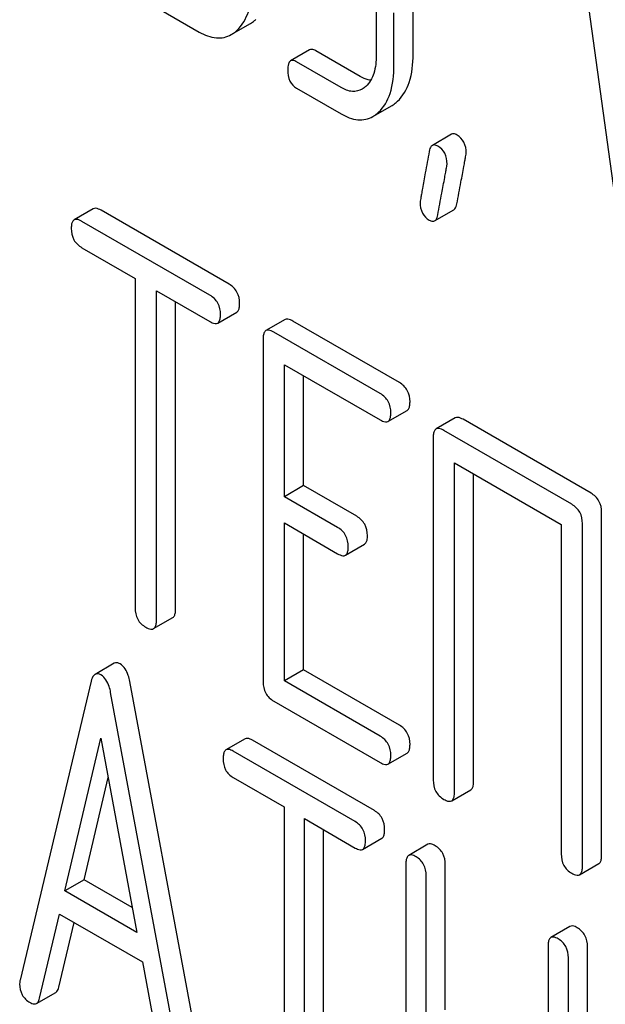
# Model space of a CAD drawing. Units: millimetres. Extents: x 0 to 4200, y -3 to 2970.
# Drawn here: x 3075 to 3081, y 1940 to 1951 of the extents above; entities that cross this region are included whole.
import ezdxf

# ---------------------------------------------------------------- set-up
doc = ezdxf.new("R2010")
doc.units = ezdxf.units.MM
doc.header["$LTSCALE"] = 231
doc.layers.get('0').update_dxf_attribs({"linetype": 'CONTINUOUS'})

msp = doc.modelspace()

# ---------------------------------------------------------------- linework, layer by layer
at = {"color": 7, "linetype": 'Continuous'}
for p, q in [((3076.362, 1951.405), (3076.854, 1951.121)), ((3078.814, 1951.449), (3078.814, 1950.865)), ((3079.222, 1950.874), (3079.222, 1951.458)), ((3079.01, 1950.752), (3079.01, 1951.335)), ((3081.168, 1951.371), (3081.56, 1948.541)), ((3077.208, 1951.092), (3077.42, 1951.215)), ((3078.076, 1950.925), (3077.864, 1950.802)), ((3078.636, 1950.629), (3078.143, 1950.914)), ((3078.424, 1950.507), (3077.931, 1950.791)), ((3077.931, 1950.499), (3078.424, 1950.215)), ((3078.777, 1950.186), (3078.989, 1950.309)), ((3079.648, 1949.989), (3079.436, 1949.866)), ((3075.679, 1949.164), (3075.467, 1949.041)), ((3077.183, 1948.329), (3075.766, 1949.148)), ((3079.461, 1949.03), (3079.673, 1949.152)), ((3076.971, 1948.207), (3075.554, 1949.025)), ((3075.554, 1948.733), (3076.143, 1948.393)), ((3076.143, 1948.393), (3076.143, 1944.745)), ((3076.379, 1944.609), (3076.379, 1948.257)), ((3076.379, 1948.257), (3076.971, 1947.915)), ((3076.591, 1944.732), (3076.591, 1948.134)), ((3077.058, 1947.899), (3077.27, 1948.021)), ((3077.804, 1947.937), (3077.592, 1947.815)), ((3079.07, 1947.24), (3077.891, 1947.921)), ((3078.858, 1947.118), (3077.679, 1947.798)), ((3077.561, 1947.721), (3077.561, 1943.927)), ((3077.796, 1945.976), (3077.796, 1947.438)), ((3077.796, 1947.438), (3078.858, 1946.826)), ((3078.009, 1946.099), (3078.009, 1947.316)), ((3078.944, 1946.81), (3079.156, 1946.932)), ((3079.689, 1946.849), (3079.476, 1946.727)), ((3081.193, 1946.015), (3079.775, 1946.833)), ((3080.98, 1945.892), (3079.563, 1946.71)), ((3079.445, 1946.633), (3079.445, 1942.839)), ((3079.681, 1942.703), (3079.681, 1946.351)), ((3079.681, 1946.351), (3080.863, 1945.668)), ((3079.893, 1942.825), (3079.893, 1946.228)), ((3078.009, 1946.099), (3077.796, 1945.976)), ((3078.598, 1945.759), (3078.009, 1946.099)), ((3078.386, 1945.636), (3077.796, 1945.976)), ((3081.311, 1942.007), (3081.311, 1945.801)), ((3077.796, 1943.937), (3077.796, 1945.685)), ((3077.796, 1945.685), (3078.386, 1945.344)), ((3080.863, 1945.668), (3080.863, 1942.021)), ((3081.098, 1941.884), (3081.098, 1945.678)), ((3078.009, 1944.059), (3078.009, 1945.562)), ((3078.473, 1945.328), (3078.685, 1945.451)), ((3076.348, 1944.515), (3076.56, 1944.638)), ((3075.911, 1944.132), (3075.699, 1944.009)), ((3078.009, 1944.059), (3077.796, 1943.937)), ((3079.07, 1943.446), (3078.009, 1944.059)), ((3075.656, 1943.933), (3074.869, 1940.623)), ((3076.871, 1939.712), (3076.084, 1943.931)), ((3078.858, 1943.324), (3077.796, 1943.937)), ((3076.659, 1939.589), (3075.872, 1943.808)), ((3077.679, 1943.713), (3078.858, 1943.032)), ((3075.366, 1941.611), (3075.764, 1943.304)), ((3075.764, 1943.304), (3076.162, 1941.151)), ((3077.361, 1943.295), (3077.149, 1943.173)), ((3078.794, 1942.5), (3077.443, 1943.281)), ((3078.582, 1942.378), (3077.23, 1943.158)), ((3078.944, 1943.016), (3079.156, 1943.138)), ((3075.578, 1941.734), (3075.845, 1942.868)), ((3077.23, 1942.866), (3077.793, 1942.542)), ((3079.65, 1942.609), (3079.862, 1942.731)), ((3077.793, 1942.542), (3077.793, 1938.894)), ((3078.018, 1938.764), (3078.018, 1942.412)), ((3078.018, 1942.412), (3078.582, 1942.086)), ((3078.23, 1938.887), (3078.23, 1942.289)), ((3078.663, 1942.071), (3078.875, 1942.194)), ((3079.386, 1942.127), (3079.174, 1942.004)), ((3079.142, 1941.908), (3079.142, 1938.115)), ((3079.579, 1940.293), (3079.579, 1941.901)), ((3081.067, 1941.791), (3081.279, 1941.913)), ((3075.578, 1941.734), (3075.366, 1941.611)), ((3076.111, 1941.426), (3075.578, 1941.734)), ((3079.367, 1940.171), (3079.367, 1941.779)), ((3076.162, 1941.151), (3075.366, 1941.611)), ((3075.085, 1940.422), (3075.305, 1941.354)), ((3075.305, 1941.354), (3076.223, 1940.825)), ((3075.297, 1940.545), (3075.466, 1941.261)), ((3080.96, 1941.218), (3080.748, 1941.095)), ((3080.717, 1940.999), (3080.717, 1937.206)), ((3081.154, 1937.198), (3081.154, 1940.992)), ((3076.223, 1940.825), (3076.443, 1939.638)), ((3080.942, 1937.076), (3080.942, 1940.87)), ((3075.051, 1940.365), (3075.263, 1940.488))]:
    msp.add_line(p, q, dxfattribs=at)
for points, knots in [([(3077.269, 1951.138), (3077.329, 1951.193), (3077.424, 1951.364), (3077.441, 1951.553), (3077.441, 1951.658)], [0, 0, 0, 0, 0.437624, 1, 1, 1, 1]), ([(3077.42, 1951.215), (3077.436, 1951.224), (3077.457, 1951.239), (3077.476, 1951.256), (3077.481, 1951.26)], [0, 0, 0, 0, 0.740665, 1, 1, 1, 1]), ([(3076.854, 1951.121), (3076.912, 1951.088), (3077.004, 1951.05), (3077.129, 1951.057), (3077.183, 1951.078), (3077.208, 1951.092)], [0, 0, 0, 0, 0.538546, 0.769803, 1, 1, 1, 1]), ([(3077.208, 1951.092), (3077.224, 1951.102), (3077.245, 1951.117), (3077.264, 1951.133), (3077.269, 1951.138)], [0, 0, 0, 0, 0.740665, 1, 1, 1, 1]), ([(3078.143, 1950.914), (3078.137, 1950.917), (3078.117, 1950.928), (3078.09, 1950.932), (3078.076, 1950.925)], [0, 0, 0, 0, 0.327898, 1, 1, 1, 1]), ([(3078.814, 1950.865), (3078.814, 1950.797), (3078.803, 1950.672), (3078.74, 1950.558), (3078.699, 1950.519)], [0, 0, 0, 0, 0.546742, 1, 1, 1, 1]), ([(3079.05, 1950.354), (3079.11, 1950.41), (3079.206, 1950.581), (3079.222, 1950.769), (3079.222, 1950.874)], [0, 0, 0, 0, 0.437625, 1, 1, 1, 1]), ([(3077.864, 1950.802), (3077.852, 1950.795), (3077.834, 1950.76), (3077.833, 1950.724), (3077.833, 1950.702)], [0, 0, 0, 0, 0.38345, 1, 1, 1, 1]), ([(3077.931, 1950.791), (3077.925, 1950.795), (3077.905, 1950.805), (3077.877, 1950.81), (3077.864, 1950.802)], [0, 0, 0, 0, 0.327898, 1, 1, 1, 1]), ([(3078.838, 1950.232), (3078.898, 1950.287), (3078.994, 1950.458), (3079.01, 1950.647), (3079.01, 1950.752)], [0, 0, 0, 0, 0.437625, 1, 1, 1, 1]), ([(3077.833, 1950.702), (3077.833, 1950.66), (3077.842, 1950.578), (3077.9, 1950.517), (3077.931, 1950.499)], [0, 0, 0, 0, 0.539315, 1, 1, 1, 1]), ([(3078.752, 1950.587), (3078.743, 1950.588), (3078.702, 1950.596), (3078.663, 1950.613), (3078.636, 1950.629)], [0, 0, 0, 0, 0.228324, 1, 1, 1, 1]), ([(3078.657, 1950.488), (3078.625, 1950.47), (3078.54, 1950.451), (3078.462, 1950.484), (3078.424, 1950.507)], [0, 0, 0, 0, 0.448742, 1, 1, 1, 1]), ([(3078.989, 1950.309), (3079.005, 1950.318), (3079.026, 1950.333), (3079.045, 1950.35), (3079.05, 1950.354)], [0, 0, 0, 0, 0.740665, 1, 1, 1, 1]), ([(3078.424, 1950.215), (3078.481, 1950.182), (3078.573, 1950.144), (3078.698, 1950.151), (3078.752, 1950.172), (3078.777, 1950.186)], [0, 0, 0, 0, 0.538544, 0.769802, 1, 1, 1, 1]), ([(3078.777, 1950.186), (3078.793, 1950.196), (3078.814, 1950.211), (3078.833, 1950.227), (3078.838, 1950.232)], [0, 0, 0, 0, 0.740665, 1, 1, 1, 1]), ([(3079.709, 1949.981), (3079.703, 1949.984), (3079.685, 1949.993), (3079.66, 1949.996), (3079.648, 1949.989)], [0, 0, 0, 0, 0.31497, 1, 1, 1, 1]), ([(3079.811, 1949.782), (3079.811, 1949.823), (3079.798, 1949.903), (3079.74, 1949.962), (3079.709, 1949.981)], [0, 0, 0, 0, 0.528561, 1, 1, 1, 1]), ([(3079.436, 1949.866), (3079.431, 1949.864), (3079.412, 1949.846), (3079.405, 1949.82), (3079.401, 1949.8)], [0, 0, 0, 0, 0.194026, 1, 1, 1, 1]), ([(3079.497, 1949.858), (3079.491, 1949.861), (3079.473, 1949.871), (3079.448, 1949.873), (3079.436, 1949.866)], [0, 0, 0, 0, 0.31497, 1, 1, 1, 1]), ([(3079.599, 1949.659), (3079.599, 1949.7), (3079.586, 1949.78), (3079.528, 1949.84), (3079.497, 1949.858)], [0, 0, 0, 0, 0.528561, 1, 1, 1, 1]), ([(3079.401, 1949.8), (3079.387, 1949.72), (3079.361, 1949.583), (3079.332, 1949.425), (3079.316, 1949.331), (3079.307, 1949.285), (3079.303, 1949.255), (3079.3, 1949.241), (3079.3, 1949.236)], [0, 0, 0, 0, 0.423367, 0.731143, 0.841687, 0.923337, 0.976099, 1, 1, 1, 1]), ([(3079.708, 1949.22), (3079.723, 1949.299), (3079.748, 1949.437), (3079.778, 1949.594), (3079.795, 1949.688), (3079.803, 1949.733), (3079.808, 1949.763), (3079.811, 1949.777), (3079.811, 1949.782)], [0, 0, 0, 0, 0.42567, 0.733186, 0.84312, 0.924097, 0.976316, 1, 1, 1, 1]), ([(3079.496, 1949.097), (3079.511, 1949.177), (3079.536, 1949.314), (3079.566, 1949.472), (3079.583, 1949.565), (3079.591, 1949.611), (3079.596, 1949.64), (3079.599, 1949.655), (3079.599, 1949.659)], [0, 0, 0, 0, 0.42567, 0.733186, 0.84312, 0.924097, 0.976316, 1, 1, 1, 1]), ([(3079.3, 1949.236), (3079.3, 1949.195), (3079.312, 1949.114), (3079.371, 1949.055), (3079.402, 1949.037)], [0, 0, 0, 0, 0.525556, 1, 1, 1, 1]), ([(3079.673, 1949.152), (3079.677, 1949.155), (3079.697, 1949.172), (3079.704, 1949.199), (3079.708, 1949.22)], [0, 0, 0, 0, 0.192424, 1, 1, 1, 1]), ([(3075.766, 1949.148), (3075.757, 1949.153), (3075.731, 1949.166), (3075.696, 1949.174), (3075.679, 1949.164)], [0, 0, 0, 0, 0.336009, 1, 1, 1, 1]), ([(3079.461, 1949.03), (3079.465, 1949.032), (3079.485, 1949.05), (3079.492, 1949.077), (3079.496, 1949.097)], [0, 0, 0, 0, 0.192424, 1, 1, 1, 1]), ([(3075.467, 1949.041), (3075.462, 1949.038), (3075.448, 1949.025), (3075.437, 1948.992), (3075.436, 1948.964), (3075.436, 1948.947)], [0, 0, 0, 0, 0.183166, 0.525645, 1, 1, 1, 1]), ([(3075.554, 1949.025), (3075.545, 1949.03), (3075.519, 1949.044), (3075.484, 1949.051), (3075.467, 1949.041)], [0, 0, 0, 0, 0.336009, 1, 1, 1, 1]), ([(3079.402, 1949.037), (3079.408, 1949.034), (3079.425, 1949.025), (3079.449, 1949.023), (3079.461, 1949.03)], [0, 0, 0, 0, 0.311641, 1, 1, 1, 1]), ([(3075.436, 1948.947), (3075.436, 1948.904), (3075.451, 1948.815), (3075.518, 1948.754), (3075.554, 1948.733)], [0, 0, 0, 0, 0.510802, 1, 1, 1, 1]), ([(3077.301, 1948.115), (3077.301, 1948.159), (3077.284, 1948.246), (3077.219, 1948.309), (3077.183, 1948.329)], [0, 0, 0, 0, 0.510532, 1, 1, 1, 1]), ([(3077.089, 1947.993), (3077.089, 1948.036), (3077.072, 1948.124), (3077.007, 1948.186), (3076.971, 1948.207)], [0, 0, 0, 0, 0.510532, 1, 1, 1, 1]), ([(3077.27, 1948.021), (3077.275, 1948.025), (3077.288, 1948.037), (3077.299, 1948.071), (3077.301, 1948.099), (3077.301, 1948.115)], [0, 0, 0, 0, 0.180942, 0.521785, 1, 1, 1, 1]), ([(3076.971, 1947.915), (3076.98, 1947.91), (3077.005, 1947.897), (3077.04, 1947.889), (3077.058, 1947.899)], [0, 0, 0, 0, 0.332825, 1, 1, 1, 1]), ([(3077.058, 1947.899), (3077.063, 1947.902), (3077.076, 1947.915), (3077.087, 1947.948), (3077.089, 1947.977), (3077.089, 1947.993)], [0, 0, 0, 0, 0.180942, 0.521785, 1, 1, 1, 1]), ([(3077.891, 1947.921), (3077.882, 1947.926), (3077.856, 1947.939), (3077.821, 1947.947), (3077.804, 1947.937)], [0, 0, 0, 0, 0.336009, 1, 1, 1, 1]), ([(3077.592, 1947.815), (3077.587, 1947.811), (3077.573, 1947.798), (3077.562, 1947.765), (3077.561, 1947.737), (3077.561, 1947.721)], [0, 0, 0, 0, 0.183166, 0.525645, 1, 1, 1, 1]), ([(3077.679, 1947.798), (3077.67, 1947.803), (3077.644, 1947.817), (3077.609, 1947.824), (3077.592, 1947.815)], [0, 0, 0, 0, 0.336009, 1, 1, 1, 1]), ([(3079.188, 1947.026), (3079.188, 1947.069), (3079.171, 1947.157), (3079.106, 1947.219), (3079.07, 1947.24)], [0, 0, 0, 0, 0.510532, 1, 1, 1, 1]), ([(3078.976, 1946.904), (3078.976, 1946.947), (3078.959, 1947.035), (3078.894, 1947.097), (3078.858, 1947.118)], [0, 0, 0, 0, 0.510532, 1, 1, 1, 1]), ([(3079.156, 1946.932), (3079.162, 1946.935), (3079.175, 1946.948), (3079.186, 1946.982), (3079.188, 1947.01), (3079.188, 1947.026)], [0, 0, 0, 0, 0.180942, 0.521785, 1, 1, 1, 1]), ([(3078.858, 1946.826), (3078.866, 1946.821), (3078.892, 1946.807), (3078.927, 1946.8), (3078.944, 1946.81)], [0, 0, 0, 0, 0.332825, 1, 1, 1, 1]), ([(3078.944, 1946.81), (3078.95, 1946.813), (3078.963, 1946.826), (3078.974, 1946.859), (3078.976, 1946.887), (3078.976, 1946.904)], [0, 0, 0, 0, 0.180942, 0.521785, 1, 1, 1, 1]), ([(3079.775, 1946.833), (3079.766, 1946.838), (3079.741, 1946.851), (3079.706, 1946.859), (3079.689, 1946.849)], [0, 0, 0, 0, 0.336009, 1, 1, 1, 1]), ([(3079.476, 1946.727), (3079.471, 1946.723), (3079.458, 1946.71), (3079.447, 1946.677), (3079.445, 1946.649), (3079.445, 1946.633)], [0, 0, 0, 0, 0.183166, 0.525645, 1, 1, 1, 1]), ([(3079.563, 1946.71), (3079.554, 1946.715), (3079.529, 1946.729), (3079.494, 1946.736), (3079.476, 1946.727)], [0, 0, 0, 0, 0.336009, 1, 1, 1, 1]), ([(3081.311, 1945.801), (3081.311, 1945.844), (3081.294, 1945.932), (3081.228, 1945.994), (3081.193, 1946.015)], [0, 0, 0, 0, 0.510532, 1, 1, 1, 1]), ([(3081.098, 1945.678), (3081.098, 1945.721), (3081.082, 1945.809), (3081.016, 1945.871), (3080.98, 1945.892)], [0, 0, 0, 0, 0.510532, 1, 1, 1, 1]), ([(3078.716, 1945.545), (3078.716, 1945.588), (3078.699, 1945.676), (3078.634, 1945.738), (3078.598, 1945.759)], [0, 0, 0, 0, 0.510533, 1, 1, 1, 1]), ([(3078.504, 1945.422), (3078.504, 1945.465), (3078.487, 1945.553), (3078.422, 1945.615), (3078.386, 1945.636)], [0, 0, 0, 0, 0.510533, 1, 1, 1, 1]), ([(3078.685, 1945.451), (3078.69, 1945.454), (3078.703, 1945.467), (3078.715, 1945.5), (3078.716, 1945.528), (3078.716, 1945.545)], [0, 0, 0, 0, 0.180943, 0.521785, 1, 1, 1, 1]), ([(3078.473, 1945.328), (3078.478, 1945.331), (3078.491, 1945.344), (3078.502, 1945.378), (3078.504, 1945.406), (3078.504, 1945.422)], [0, 0, 0, 0, 0.180943, 0.521785, 1, 1, 1, 1]), ([(3078.386, 1945.344), (3078.395, 1945.339), (3078.42, 1945.326), (3078.455, 1945.318), (3078.473, 1945.328)], [0, 0, 0, 0, 0.332825, 1, 1, 1, 1]), ([(3076.143, 1944.745), (3076.143, 1944.702), (3076.158, 1944.613), (3076.225, 1944.552), (3076.261, 1944.531)], [0, 0, 0, 0, 0.510802, 1, 1, 1, 1]), ([(3076.56, 1944.638), (3076.565, 1944.641), (3076.578, 1944.654), (3076.589, 1944.687), (3076.591, 1944.715), (3076.591, 1944.732)], [0, 0, 0, 0, 0.180942, 0.521785, 1, 1, 1, 1]), ([(3076.261, 1944.531), (3076.27, 1944.526), (3076.295, 1944.513), (3076.33, 1944.505), (3076.348, 1944.515)], [0, 0, 0, 0, 0.332825, 1, 1, 1, 1]), ([(3076.348, 1944.515), (3076.353, 1944.518), (3076.366, 1944.531), (3076.377, 1944.565), (3076.379, 1944.593), (3076.379, 1944.609)], [0, 0, 0, 0, 0.180942, 0.521785, 1, 1, 1, 1]), ([(3075.976, 1944.124), (3075.965, 1944.131), (3075.944, 1944.141), (3075.919, 1944.137), (3075.911, 1944.132)], [0, 0, 0, 0, 0.558812, 1, 1, 1, 1]), ([(3076.084, 1943.931), (3076.08, 1943.953), (3076.063, 1944.026), (3076.021, 1944.098), (3075.976, 1944.124)], [0, 0, 0, 0, 0.307719, 1, 1, 1, 1]), ([(3075.699, 1944.009), (3075.694, 1944.006), (3075.671, 1943.986), (3075.661, 1943.956), (3075.656, 1943.933)], [0, 0, 0, 0, 0.193954, 1, 1, 1, 1]), ([(3075.764, 1944.002), (3075.753, 1944.008), (3075.731, 1944.018), (3075.707, 1944.014), (3075.699, 1944.009)], [0, 0, 0, 0, 0.558812, 1, 1, 1, 1]), ([(3075.872, 1943.808), (3075.868, 1943.831), (3075.851, 1943.903), (3075.809, 1943.976), (3075.764, 1944.002)], [0, 0, 0, 0, 0.307719, 1, 1, 1, 1]), ([(3077.561, 1943.927), (3077.561, 1943.884), (3077.576, 1943.795), (3077.643, 1943.734), (3077.679, 1943.713)], [0, 0, 0, 0, 0.510802, 1, 1, 1, 1]), ([(3079.188, 1943.232), (3079.188, 1943.276), (3079.171, 1943.364), (3079.106, 1943.426), (3079.07, 1943.446)], [0, 0, 0, 0, 0.510533, 1, 1, 1, 1]), ([(3078.976, 1943.11), (3078.976, 1943.153), (3078.959, 1943.241), (3078.894, 1943.303), (3078.858, 1943.324)], [0, 0, 0, 0, 0.510533, 1, 1, 1, 1]), ([(3077.443, 1943.281), (3077.434, 1943.285), (3077.41, 1943.298), (3077.378, 1943.305), (3077.361, 1943.295)], [0, 0, 0, 0, 0.333879, 1, 1, 1, 1]), ([(3079.156, 1943.138), (3079.162, 1943.142), (3079.175, 1943.154), (3079.186, 1943.188), (3079.188, 1943.216), (3079.188, 1943.232)], [0, 0, 0, 0, 0.180942, 0.521785, 1, 1, 1, 1]), ([(3077.149, 1943.173), (3077.144, 1943.17), (3077.13, 1943.156), (3077.12, 1943.122), (3077.118, 1943.094), (3077.118, 1943.077)], [0, 0, 0, 0, 0.180795, 0.522906, 1, 1, 1, 1]), ([(3077.23, 1943.158), (3077.222, 1943.163), (3077.198, 1943.176), (3077.165, 1943.182), (3077.149, 1943.173)], [0, 0, 0, 0, 0.333879, 1, 1, 1, 1]), ([(3078.944, 1943.016), (3078.95, 1943.019), (3078.963, 1943.032), (3078.974, 1943.066), (3078.976, 1943.094), (3078.976, 1943.11)], [0, 0, 0, 0, 0.180942, 0.521785, 1, 1, 1, 1]), ([(3077.118, 1943.077), (3077.118, 1943.034), (3077.131, 1942.947), (3077.196, 1942.886), (3077.23, 1942.866)], [0, 0, 0, 0, 0.518202, 1, 1, 1, 1]), ([(3078.858, 1943.032), (3078.866, 1943.027), (3078.892, 1943.014), (3078.927, 1943.006), (3078.944, 1943.016)], [0, 0, 0, 0, 0.332825, 1, 1, 1, 1]), ([(3079.445, 1942.839), (3079.445, 1942.796), (3079.46, 1942.707), (3079.527, 1942.646), (3079.563, 1942.625)], [0, 0, 0, 0, 0.510802, 1, 1, 1, 1]), ([(3079.862, 1942.731), (3079.867, 1942.734), (3079.88, 1942.747), (3079.891, 1942.781), (3079.893, 1942.809), (3079.893, 1942.825)], [0, 0, 0, 0, 0.180942, 0.521785, 1, 1, 1, 1]), ([(3079.65, 1942.609), (3079.655, 1942.612), (3079.668, 1942.625), (3079.679, 1942.658), (3079.681, 1942.686), (3079.681, 1942.703)], [0, 0, 0, 0, 0.180942, 0.521785, 1, 1, 1, 1]), ([(3079.563, 1942.625), (3079.572, 1942.62), (3079.597, 1942.606), (3079.632, 1942.599), (3079.65, 1942.609)], [0, 0, 0, 0, 0.332825, 1, 1, 1, 1]), ([(3078.907, 1942.289), (3078.907, 1942.332), (3078.892, 1942.418), (3078.829, 1942.48), (3078.794, 1942.5)], [0, 0, 0, 0, 0.517748, 1, 1, 1, 1]), ([(3078.695, 1942.167), (3078.695, 1942.21), (3078.68, 1942.296), (3078.617, 1942.358), (3078.582, 1942.378)], [0, 0, 0, 0, 0.517748, 1, 1, 1, 1]), ([(3078.875, 1942.194), (3078.881, 1942.197), (3078.894, 1942.21), (3078.905, 1942.244), (3078.907, 1942.273), (3078.907, 1942.289)], [0, 0, 0, 0, 0.178539, 0.518943, 1, 1, 1, 1]), ([(3078.663, 1942.071), (3078.669, 1942.074), (3078.682, 1942.087), (3078.693, 1942.122), (3078.695, 1942.15), (3078.695, 1942.167)], [0, 0, 0, 0, 0.178539, 0.518943, 1, 1, 1, 1]), ([(3079.467, 1942.112), (3079.459, 1942.117), (3079.435, 1942.129), (3079.402, 1942.136), (3079.386, 1942.127)], [0, 0, 0, 0, 0.333879, 1, 1, 1, 1]), ([(3079.579, 1941.901), (3079.579, 1941.944), (3079.564, 1942.03), (3079.501, 1942.092), (3079.467, 1942.112)], [0, 0, 0, 0, 0.517748, 1, 1, 1, 1]), ([(3078.582, 1942.086), (3078.59, 1942.081), (3078.614, 1942.068), (3078.647, 1942.062), (3078.663, 1942.071)], [0, 0, 0, 0, 0.330789, 1, 1, 1, 1]), ([(3079.174, 1942.004), (3079.168, 1942.001), (3079.155, 1941.988), (3079.144, 1941.953), (3079.142, 1941.925), (3079.142, 1941.908)], [0, 0, 0, 0, 0.180795, 0.522906, 1, 1, 1, 1]), ([(3079.255, 1941.989), (3079.247, 1941.994), (3079.223, 1942.007), (3079.19, 1942.013), (3079.174, 1942.004)], [0, 0, 0, 0, 0.333879, 1, 1, 1, 1]), ([(3080.863, 1942.021), (3080.863, 1941.977), (3080.878, 1941.888), (3080.944, 1941.827), (3080.98, 1941.807)], [0, 0, 0, 0, 0.510802, 1, 1, 1, 1]), ([(3081.279, 1941.913), (3081.284, 1941.916), (3081.298, 1941.929), (3081.309, 1941.962), (3081.311, 1941.991), (3081.311, 1942.007)], [0, 0, 0, 0, 0.180942, 0.521785, 1, 1, 1, 1]), ([(3079.367, 1941.779), (3079.367, 1941.821), (3079.352, 1941.907), (3079.289, 1941.969), (3079.255, 1941.989)], [0, 0, 0, 0, 0.517748, 1, 1, 1, 1]), ([(3080.98, 1941.807), (3080.989, 1941.802), (3081.015, 1941.788), (3081.05, 1941.781), (3081.067, 1941.791)], [0, 0, 0, 0, 0.332825, 1, 1, 1, 1]), ([(3081.067, 1941.791), (3081.072, 1941.794), (3081.086, 1941.806), (3081.097, 1941.84), (3081.098, 1941.868), (3081.098, 1941.884)], [0, 0, 0, 0, 0.180942, 0.521785, 1, 1, 1, 1]), ([(3081.041, 1941.203), (3081.033, 1941.208), (3081.009, 1941.22), (3080.976, 1941.227), (3080.96, 1941.218)], [0, 0, 0, 0, 0.33388, 1, 1, 1, 1]), ([(3081.154, 1940.992), (3081.154, 1941.035), (3081.139, 1941.121), (3081.076, 1941.183), (3081.041, 1941.203)], [0, 0, 0, 0, 0.517746, 1, 1, 1, 1]), ([(3080.748, 1941.095), (3080.743, 1941.092), (3080.729, 1941.079), (3080.718, 1941.044), (3080.717, 1941.016), (3080.717, 1940.999)], [0, 0, 0, 0, 0.180794, 0.522905, 1, 1, 1, 1]), ([(3080.829, 1941.08), (3080.821, 1941.085), (3080.797, 1941.098), (3080.764, 1941.104), (3080.748, 1941.095)], [0, 0, 0, 0, 0.33388, 1, 1, 1, 1]), ([(3080.942, 1940.87), (3080.942, 1940.912), (3080.927, 1940.998), (3080.864, 1941.06), (3080.829, 1941.08)], [0, 0, 0, 0, 0.517746, 1, 1, 1, 1]), ([(3074.869, 1940.623), (3074.868, 1940.619), (3074.865, 1940.606), (3074.864, 1940.592), (3074.864, 1940.582)], [0, 0, 0, 0, 0.274079, 1, 1, 1, 1]), ([(3074.864, 1940.582), (3074.864, 1940.54), (3074.88, 1940.455), (3074.944, 1940.396), (3074.979, 1940.375)], [0, 0, 0, 0, 0.508598, 1, 1, 1, 1]), ([(3075.263, 1940.488), (3075.267, 1940.49), (3075.285, 1940.505), (3075.293, 1940.527), (3075.297, 1940.545)], [0, 0, 0, 0, 0.2041, 1, 1, 1, 1]), ([(3074.979, 1940.375), (3074.986, 1940.372), (3075.007, 1940.36), (3075.036, 1940.357), (3075.051, 1940.365)], [0, 0, 0, 0, 0.314849, 1, 1, 1, 1]), ([(3075.051, 1940.365), (3075.055, 1940.368), (3075.073, 1940.382), (3075.081, 1940.405), (3075.085, 1940.422)], [0, 0, 0, 0, 0.2041, 1, 1, 1, 1])]:
    msp.add_open_spline(points, degree=3, knots=knots, dxfattribs=at)
msp.add_open_spline([(3078.699, 1950.519), (3078.686, 1950.508), (3078.672, 1950.497), (3078.657, 1950.488)], degree=3, dxfattribs=at)

doc.saveas('drawing.dxf')
